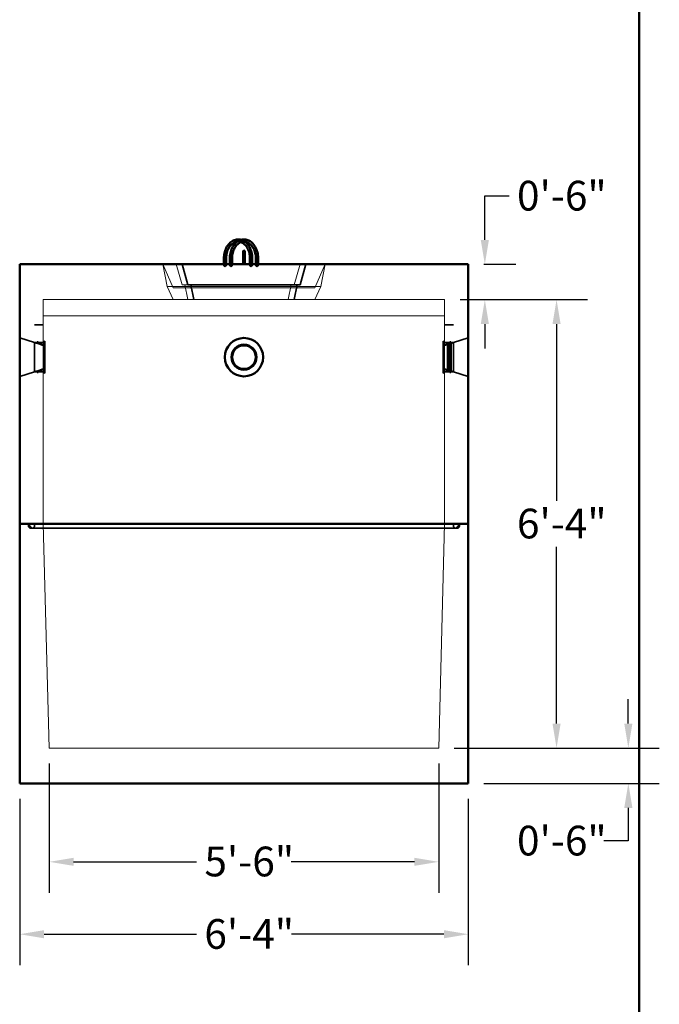
# Model space of a CAD drawing. Units: inches. Extents: x 10 to 3470, y -173 to 452.
# Drawn here: x 242 to 350, y 76 to 243 of the extents above; entities that cross this region are included whole.
import ezdxf
from ezdxf.enums import TextEntityAlignment as Align

# ---------------------------------------------------------------- set-up
doc = ezdxf.new("R2010")
doc.units = ezdxf.units.IN
doc.header["$LTSCALE"] = 2268
doc.header["$MEASUREMENT"] = 0
doc.linetypes.add('DASHED', pattern=[0.2067, 0.1654, -0.0413])
for name, color, linetype, lineweight in [('Dimensions(ACME )', 7, 'Continuous', 25), ('Hidden Edges(ACME )', 7, 'DASHED', 35), ('Sketch Geometry(ACME )', 7, 'Continuous', 50), ('Symbols(ACME )', 7, 'Continuous', 25), ('Title (ANSI)', 7, 'Continuous', 50), ('Visible Edges(ACME )', 7, 'Continuous', 50)]:
    doc.layers.add(name, color=color, linetype=linetype, lineweight=lineweight)
doc.styles.add('DEFAULT-ACME', font='arial.ttf')
doc.styles.get("Standard").update_dxf_attribs({"font": 'ROMANS.shx'})
doc.dimstyles.new('DEFAULT-ACME -01', dxfattribs={"dimscale": 42, "dimtxt": 0.12, "dimasz": 0.098425, "dimexe": 0.125, "dimexo": 0.0625, "dimgap": 0.031496, "dimtad": 0, "dimtih": 1, "dimtoh": 1, "dimrnd": 1e-08, "dimzin": 1, "dimdsep": 46, "dimlunit": 4, "dimtxsty": 'DEFAULT-ACME', "dimcen": 0.09, "dimdle": 0.393701, "dimclrd": 256, "dimclre": 256, "dimclrt": 7, "dimadec": 0, "dimazin": 0, "dimtfac": 1, "dimtofl": 0, "dimtmove": 0, "dimatfit": 3, "dimfxl": 1, "dimfrac": 2, "dimtolj": 1, "dimtzin": 0, "dimlwd": 25, "dimlwe": 25, "dimarcsym": 0})

# ---------------------------------------------------------------- blocks, each defined once
blk = doc.blocks.new('Borders Back-Sheet2')
at = {"layer": 'Sketch Geometry(ACME )'}
blk.add_line((8.25, 0.25), (8.25, 10.75), dxfattribs=at)
at = {"layer": 'Symbols(ACME )', "color": 7, "lineweight": 30, "flags": 104}
for tag, height, p in [('WT-TOP', 0.12, (4.595, 0.69)), ('Co.', 0.16, (6.005, 0.7)), ('Date', 0.12, (7.17, 0.67)), ('Sheet', 0.1, (7.73, 0.39)), ('Ch#', 0.1, (6.48, 0.39)), ('Pg#', 0.1, (7.06, 0.39))]:
    blk.add_attdef(tag, text='', height=height, dxfattribs=at).set_placement(p, align=Align.TOP_LEFT)
at = {"layer": 'Title (ANSI)', "color": 7, "lineweight": 30, "flags": 104}
for tag, height, p in [('<Name>^M', 0.18, (1.25, 1.0925)), ('ITEM:', 0.16, (6.72, 1.1025)), ('<WT-B>', 0.12, (4.735, 0.45))]:
    blk.add_attdef(tag, text='', height=height, dxfattribs=at).set_placement(p, align=Align.TOP_LEFT)
blk = doc.blocks.new('*D19')
at = {"layer": 'Defpoints', "color": 0, "linetype": 'Continuous', "transparency": 16777216}
for p in [(241.54, 113.13), (317.54, 113.13), (317.54, 87.57)]:
    blk.add_point(p, dxfattribs=at)
at = {"layer": 'Dimensions(ACME )', "color": 156, "linetype": 'Continuous', "lineweight": 25, "true_color": 0x004080, "transparency": 16777216}
for p, q in [((241.54, 110.5), (241.54, 82.32)), ((317.54, 110.5), (317.54, 82.32)), ((245.68, 87.57), (271.51, 87.57)), ((313.41, 87.57), (287.58, 87.57))]:
    blk.add_line(p, q, dxfattribs=at)
at = {"layer": 'Dimensions(ACME )', "color": 156, "linetype": 'Continuous', "true_color": 0x004080, "transparency": 16777216}
for points in [[(245.68, 88.26), (245.68, 86.88), (241.54, 87.57)], [(313.41, 88.26), (313.41, 86.88), (317.54, 87.57)]]:
    blk.add_solid(points, dxfattribs=at)
at = {"layer": 'Dimensions(ACME )', "color": 7, "linetype": 'Continuous', "lineweight": 25, "transparency": 16777216, "insert": (272.83, 90.14), "char_height": 5.04, "attachment_point": 1, "style": 'DEFAULT-ACME'}
blk.add_mtext('\\A1;6\'-4"', dxfattribs=at)
blk = doc.blocks.new('*D20')
at = {"layer": 'Defpoints', "color": 0, "linetype": 'Continuous', "transparency": 16777216}
for p in [(246.54, 119.13), (312.54, 119.13), (312.54, 99.84)]:
    blk.add_point(p, dxfattribs=at)
at = {"layer": 'Dimensions(ACME )', "color": 156, "linetype": 'Continuous', "lineweight": 25, "true_color": 0x004080, "transparency": 16777216}
for p, q in [((246.54, 116.5), (246.54, 94.59)), ((312.54, 116.5), (312.54, 94.59)), ((250.68, 99.84), (271.52, 99.84)), ((308.41, 99.84), (287.56, 99.84))]:
    blk.add_line(p, q, dxfattribs=at)
at = {"layer": 'Dimensions(ACME )', "color": 156, "linetype": 'Continuous', "true_color": 0x004080, "transparency": 16777216}
for points in [[(250.68, 100.53), (250.68, 99.16), (246.54, 99.84)], [(308.41, 100.53), (308.41, 99.16), (312.54, 99.84)]]:
    blk.add_solid(points, dxfattribs=at)
at = {"layer": 'Dimensions(ACME )', "color": 7, "linetype": 'Continuous', "lineweight": 25, "transparency": 16777216, "insert": (272.84, 102.42), "char_height": 5.04, "attachment_point": 1, "style": 'DEFAULT-ACME'}
blk.add_mtext('\\A1;5\'-6"', dxfattribs=at)
blk = doc.blocks.new('*D21')
at = {"layer": 'Defpoints', "color": 0, "linetype": 'Continuous', "transparency": 16777216}
for p in [(312.54, 119.13), (317.54, 113.13), (344.66, 113.13)]:
    blk.add_point(p, dxfattribs=at)
at = {"layer": 'Dimensions(ACME )', "color": 156, "linetype": 'Continuous', "lineweight": 25, "true_color": 0x004080, "transparency": 16777216}
for p, q in [((344.66, 123.26), (344.66, 127.4)), ((315.17, 119.13), (349.91, 119.13)), ((320.17, 113.13), (349.91, 113.13)), ((344.66, 108.99), (344.66, 103.38)), ((344.66, 103.38), (340.52, 103.38))]:
    blk.add_line(p, q, dxfattribs=at)
at = {"layer": 'Dimensions(ACME )', "color": 156, "linetype": 'Continuous', "true_color": 0x004080, "transparency": 16777216}
for points in [[(343.97, 123.26), (345.35, 123.26), (344.66, 119.13)], [(343.97, 108.99), (345.35, 108.99), (344.66, 113.13)]]:
    blk.add_solid(points, dxfattribs=at)
at = {"layer": 'Dimensions(ACME )', "color": 7, "linetype": 'Continuous', "lineweight": 25, "transparency": 16777216, "insert": (325.8, 105.96), "char_height": 5.04, "attachment_point": 1, "style": 'DEFAULT-ACME'}
blk.add_mtext('\\A1;0\'-6"', dxfattribs=at)
blk = doc.blocks.new('*D22')
at = {"layer": 'Defpoints', "color": 0, "linetype": 'Continuous', "transparency": 16777216}
for p in [(313.54, 195.13), (332.5, 195.13), (312.54, 119.13)]:
    blk.add_point(p, dxfattribs=at)
at = {"layer": 'Dimensions(ACME )', "color": 156, "linetype": 'Continuous', "lineweight": 25, "true_color": 0x004080, "transparency": 16777216}
for p, q in [((316.17, 195.13), (337.75, 195.13)), ((332.5, 190.99), (332.5, 161.02)), ((332.5, 123.26), (332.5, 153.23)), ((315.17, 119.13), (337.75, 119.13))]:
    blk.add_line(p, q, dxfattribs=at)
at = {"layer": 'Dimensions(ACME )', "color": 156, "linetype": 'Continuous', "true_color": 0x004080, "transparency": 16777216}
for points in [[(331.81, 190.99), (333.19, 190.99), (332.5, 195.13)], [(331.81, 123.26), (333.19, 123.26), (332.5, 119.13)]]:
    blk.add_solid(points, dxfattribs=at)
at = {"layer": 'Dimensions(ACME )', "color": 7, "linetype": 'Continuous', "lineweight": 25, "transparency": 16777216, "insert": (325.79, 159.7), "char_height": 5.04, "attachment_point": 1, "style": 'DEFAULT-ACME'}
blk.add_mtext('\\A1;6\'-4"', dxfattribs=at)
blk = doc.blocks.new('*D23')
at = {"layer": 'Defpoints', "color": 0, "linetype": 'Continuous', "transparency": 16777216}
for p in [(317.54, 201.13), (320.35, 201.13), (313.54, 195.13)]:
    blk.add_point(p, dxfattribs=at)
at = {"layer": 'Dimensions(ACME )', "color": 156, "linetype": 'Continuous', "lineweight": 25, "true_color": 0x004080, "transparency": 16777216}
for p, q in [((320.35, 205.26), (320.35, 212.7)), ((320.35, 212.7), (324.48, 212.7)), ((320.17, 201.13), (325.6, 201.13)), ((316.17, 195.13), (325.6, 195.13)), ((320.35, 190.99), (320.35, 186.86))]:
    blk.add_line(p, q, dxfattribs=at)
at = {"layer": 'Dimensions(ACME )', "color": 156, "linetype": 'Continuous', "true_color": 0x004080, "transparency": 16777216}
for points in [[(319.66, 205.26), (321.04, 205.26), (320.35, 201.13)], [(319.66, 190.99), (321.04, 190.99), (320.35, 195.13)]]:
    blk.add_solid(points, dxfattribs=at)
at = {"layer": 'Dimensions(ACME )', "color": 7, "linetype": 'Continuous', "lineweight": 25, "transparency": 16777216, "insert": (325.8, 215.27), "char_height": 5.04, "attachment_point": 1, "style": 'DEFAULT-ACME'}
blk.add_mtext('\\A1;0\'-6"', dxfattribs=at)

msp = doc.modelspace()

# ---------------------------------------------------------------- linework, layer by layer
at = {"layer": 'Hidden Edges(ACME )', "linetype": 'Continuous', "lineweight": 18}
for p, q in [((266.542, 197.378), (265.792, 201.128)), ((267.542, 197.128), (265.792, 201.128)), ((269.042, 197.628), (268.042, 201.128)), ((269.042, 197.628), (268.042, 201.128)), ((288.042, 197.628), (289.042, 201.128)), ((288.042, 197.628), (289.042, 201.128)), ((291.542, 197.128), (293.292, 201.128)), ((292.542, 197.378), (293.292, 201.128)), ((292.542, 197.378), (266.542, 197.378)), ((267.542, 195.128), (266.542, 197.378)), ((291.542, 197.128), (267.542, 197.128)), ((269.042, 197.628), (270.042, 197.628)), ((270.042, 197.628), (269.042, 197.628)), ((270.042, 195.128), (269.542, 197.628)), ((270.042, 195.128), (269.542, 197.628)), ((287.042, 195.128), (287.542, 197.628)), ((287.042, 195.128), (287.542, 197.628)), ((291.542, 195.128), (292.542, 197.378)), ((245.542, 157.128), (245.542, 195.128)), ((245.542, 195.128), (313.542, 195.128)), ((313.542, 157.128), (313.542, 195.128)), ((313.542, 192.378), (245.542, 192.378)), ((245.542, 157.128), (246.542, 119.128)), ((313.542, 157.128), (312.542, 119.128)), ((246.542, 119.128), (312.542, 119.128))]:
    msp.add_line(p, q, dxfattribs=at)
at = {"layer": 'Hidden Edges(ACME )'}
for p, q in [((270.042, 197.628), (269.042, 201.128)), ((270.042, 197.628), (269.042, 201.128)), ((276.148, 200.878), (276.148, 201.128)), ((276.523, 200.878), (276.148, 200.878)), ((276.336, 200.766), (276.148, 200.878)), ((276.336, 200.766), (276.523, 200.878)), ((276.523, 200.878), (276.523, 201.128)), ((277.148, 200.878), (277.148, 201.128)), ((277.523, 200.878), (277.148, 200.878)), ((277.336, 200.766), (277.148, 200.878)), ((277.336, 200.766), (277.523, 200.878)), ((277.523, 200.878), (277.523, 201.128)), ((279.417, 201.066), (279.417, 201.128)), ((279.417, 201.128), (279.417, 201.066)), ((279.667, 201.066), (279.417, 201.066)), ((279.667, 201.066), (279.417, 201.066)), ((279.667, 201.066), (279.667, 201.128)), ((279.667, 201.128), (279.667, 201.066)), ((280.561, 200.878), (280.561, 201.128)), ((280.936, 200.878), (280.561, 200.878)), ((280.749, 200.766), (280.561, 200.878)), ((280.749, 200.766), (280.936, 200.878)), ((280.936, 200.878), (280.936, 201.128)), ((281.561, 200.878), (281.561, 201.128)), ((281.936, 200.878), (281.561, 200.878)), ((281.749, 200.766), (281.561, 200.878)), ((281.749, 200.766), (281.936, 200.878)), ((281.936, 200.878), (281.936, 201.128)), ((289.042, 197.628), (290.042, 201.128)), ((289.042, 197.628), (290.042, 201.128)), ((270.042, 197.628), (289.042, 197.628)), ((289.042, 197.628), (270.042, 197.628)), ((271.042, 195.128), (270.542, 197.628)), ((271.042, 195.128), (270.542, 197.628)), ((288.042, 195.128), (288.542, 197.628)), ((288.042, 195.128), (288.542, 197.628)), ((244.042, 190.878), (245.542, 190.878)), ((315.042, 190.878), (313.542, 190.878)), ((244.042, 187.878), (241.542, 188.628)), ((315.042, 187.878), (317.542, 188.628)), ((244.042, 182.878), (244.042, 187.878)), ((244.042, 187.878), (245.542, 187.878)), ((244.042, 187.878), (244.042, 182.878)), ((244.542, 187.878), (244.042, 187.878)), ((244.792, 187.628), (244.042, 187.816)), ((245.638, 187.816), (244.421, 187.816)), ((244.807, 187.689), (244.421, 187.786)), ((244.636, 188.003), (244.511, 188.003)), ((245.605, 187.878), (244.605, 187.878)), ((245.042, 187.503), (244.792, 187.628)), ((245.057, 187.564), (244.807, 187.689)), ((245.542, 187.378), (245.042, 187.503)), ((245.605, 187.427), (245.057, 187.564)), ((245.605, 187.878), (245.73, 188.066)), ((245.605, 187.878), (245.605, 182.878)), ((245.638, 187.816), (245.792, 188.047)), ((245.638, 187.816), (245.638, 182.941)), ((245.73, 188.066), (245.73, 182.691)), ((245.792, 188.066), (245.73, 188.066)), ((245.792, 188.066), (245.792, 182.691)), ((313.292, 182.691), (313.292, 188.066)), ((313.292, 188.066), (313.355, 188.066)), ((313.446, 187.816), (313.292, 188.047)), ((313.355, 182.691), (313.355, 188.066)), ((313.48, 187.878), (313.355, 188.066)), ((313.446, 182.941), (313.446, 187.816)), ((313.446, 187.816), (314.663, 187.816)), ((313.48, 182.878), (313.48, 187.878)), ((313.48, 187.878), (314.48, 187.878)), ((313.48, 187.427), (314.027, 187.564)), ((315.042, 187.878), (313.542, 187.878)), ((313.542, 187.378), (314.042, 187.503)), ((314.027, 187.564), (314.277, 187.689)), ((314.027, 183.193), (314.027, 187.564)), ((314.042, 187.503), (314.292, 187.628)), ((314.042, 183.253), (314.042, 187.503)), ((314.277, 187.689), (314.663, 187.786)), ((314.277, 183.068), (314.277, 187.689)), ((314.292, 187.628), (315.042, 187.816)), ((314.292, 183.128), (314.292, 187.628)), ((314.417, 187.972), (314.417, 182.785)), ((314.448, 188.003), (314.573, 188.003)), ((314.48, 182.847), (314.48, 187.91)), ((314.542, 182.847), (314.542, 187.91)), ((314.542, 187.878), (315.042, 187.878)), ((314.605, 182.785), (314.605, 187.972)), ((314.663, 182.941), (314.663, 187.816)), ((315.042, 187.878), (315.042, 182.878)), ((315.042, 182.878), (315.042, 187.878)), ((244.042, 182.878), (241.542, 182.128)), ((244.792, 183.128), (244.042, 182.941)), ((244.042, 182.878), (245.542, 182.878)), ((244.542, 182.878), (244.042, 182.878)), ((244.807, 183.068), (244.421, 182.971)), ((245.638, 182.941), (244.421, 182.941)), ((244.636, 182.753), (244.511, 182.753)), ((245.605, 182.878), (244.605, 182.878)), ((245.042, 183.253), (244.792, 183.128)), ((245.057, 183.193), (244.807, 183.068)), ((245.542, 183.378), (245.042, 183.253)), ((245.605, 183.33), (245.057, 183.193)), ((245.605, 182.878), (245.73, 182.691)), ((245.638, 182.941), (245.792, 182.71)), ((245.792, 182.691), (245.73, 182.691)), ((313.446, 182.941), (313.292, 182.71)), ((313.292, 182.691), (313.355, 182.691)), ((313.48, 182.878), (313.355, 182.691)), ((313.446, 182.941), (314.663, 182.941)), ((313.48, 183.33), (314.027, 183.193)), ((313.48, 182.878), (314.48, 182.878)), ((313.542, 183.378), (314.042, 183.253)), ((315.042, 182.878), (313.542, 182.878)), ((314.027, 183.193), (314.277, 183.068)), ((314.042, 183.253), (314.292, 183.128)), ((314.277, 183.068), (314.663, 182.971)), ((314.292, 183.128), (315.042, 182.941)), ((314.448, 182.753), (314.573, 182.753)), ((314.542, 182.878), (315.042, 182.878)), ((315.042, 182.878), (317.542, 182.128)), ((243.042, 157.128), (243.042, 156.753)), ((243.167, 156.878), (243.667, 156.378)), ((243.417, 156.378), (243.167, 156.878)), ((244.042, 157.128), (244.042, 156.753)), ((315.042, 157.128), (315.042, 156.753)), ((315.917, 156.878), (315.417, 156.378)), ((315.667, 156.378), (315.917, 156.878)), ((316.042, 157.128), (316.042, 156.753)), ((315.667, 156.378), (243.417, 156.378))]:
    msp.add_line(p, q, dxfattribs=at)
msp.add_circle((279.542, 185.378), 2.049, dxfattribs=at)
for centre, radius, start, end in [((279.542, 203.316), 0.125, 180, 0), ((244.511, 187.972), 0.0313, 90, 180), ((244.511, 187.972), 0.0313, 180, 270), ((244.511, 187.91), 0.0313, 0, 90), ((244.636, 187.91), 0.0313, 90, 180), ((244.636, 187.972), 0.0313, 0, 90), ((244.636, 187.972), 0.0313, 270, 0), ((314.448, 187.972), 0.0313, 90, 180), ((314.448, 187.972), 0.0313, 180, 270), ((314.448, 187.91), 0.0313, 0, 90), ((314.573, 187.91), 0.0313, 90, 180), ((314.573, 187.972), 0.0313, 0, 90), ((314.573, 187.972), 0.0313, 270, 0), ((244.511, 182.785), 0.0313, 90, 180), ((244.511, 182.785), 0.0313, 180, 270), ((244.511, 182.847), 0.0313, 270, 0), ((244.636, 182.847), 0.0313, 180, 270), ((244.636, 182.785), 0.0313, 0, 90), ((244.636, 182.785), 0.0313, 270, 0), ((314.448, 182.785), 0.0313, 90, 180), ((314.448, 182.785), 0.0313, 180, 270), ((314.448, 182.847), 0.0313, 270, 0), ((314.573, 182.847), 0.0313, 180, 270), ((314.573, 182.785), 0.0313, 0, 90), ((314.573, 182.785), 0.0313, 270, 0), ((243.417, 156.753), 0.375, 180, 270), ((243.667, 156.753), 0.375, 270, 0), ((315.417, 156.753), 0.375, 180, 270), ((315.667, 156.753), 0.375, 270, 0)]:
    msp.add_arc(centre, radius, start, end, dxfattribs=at)
for points, knots in [([(279.042, 204.87), (278.868, 204.933), (278.689, 204.962), (278.474, 204.957), (278.439, 204.955), (278.403, 204.952)], [4.4542262, 4.4542262, 4.4542262, 4.4542262, 4.72894022, 4.72894022, 4.78358056, 4.78358056, 4.78358056, 4.78358056]), ([(279.681, 204.952), (279.53, 205.06), (279.369, 205.147), (279.149, 205.231), (279.096, 205.248), (279.042, 205.263)], [4.22695171, 4.22695171, 4.22695171, 4.22695171, 4.44020844, 4.44020844, 4.50746991, 4.50746991, 4.50746991, 4.50746991])]:
    msp.add_open_spline(points, degree=3, knots=knots, dxfattribs=at)
at = {"layer": 'Visible Edges(ACME )'}
for p, q in [((276.148, 202.146), (276.148, 201.128)), ((276.523, 202.146), (276.523, 201.128)), ((277.148, 202.146), (277.148, 201.128)), ((277.523, 202.146), (277.523, 201.128)), ((279.417, 203.316), (279.417, 201.816)), ((279.667, 201.816), (279.667, 203.316)), ((280.561, 201.128), (280.561, 202.146)), ((280.936, 201.128), (280.936, 202.146)), ((281.561, 201.128), (281.561, 202.146)), ((281.936, 201.128), (281.936, 202.146)), ((317.542, 201.128), (241.542, 201.128)), ((241.542, 157.128), (241.542, 201.128)), ((279.417, 201.816), (279.417, 201.128)), ((279.667, 201.816), (279.667, 201.128)), ((317.542, 157.128), (317.542, 201.128)), ((241.542, 157.128), (317.542, 157.128)), ((241.542, 157.128), (241.542, 113.128)), ((241.542, 157.128), (317.542, 157.128)), ((317.542, 157.128), (317.542, 113.128)), ((241.542, 113.128), (317.542, 113.128))]:
    msp.add_line(p, q, dxfattribs=at)
for radius in [3.25, 2.125, 2]:
    msp.add_circle((279.542, 185.378), radius, dxfattribs=at)
msp.add_arc((279.542, 203.316), 0.125, 0, 180, dxfattribs=at)
for points, knots in [([(279.042, 205.263), (278.848, 205.318), (278.648, 205.341), (278.198, 205.318), (277.95, 205.252), (277.479, 205.023), (277.257, 204.858), (276.859, 204.442), (276.684, 204.188), (276.403, 203.62), (276.297, 203.305), (276.176, 202.705), (276.148, 202.425), (276.148, 202.146)], [4.5074699, 4.5074699, 4.5074699, 4.5074699, 4.7504086, 4.7504086, 5.0557555, 5.0557555, 5.3683035, 5.3683035, 5.6900725, 5.6900725, 6.0158224, 6.0158224, 6.2831853, 6.2831853, 6.2831853, 6.2831853]), ([(281.936, 202.146), (281.936, 202.487), (281.895, 202.829), (281.733, 203.478), (281.613, 203.785), (281.304, 204.334), (281.116, 204.576), (280.69, 204.966), (280.453, 205.115), (279.959, 205.303), (279.703, 205.344), (279.198, 205.318), (278.95, 205.252), (278.479, 205.023), (278.257, 204.858), (277.859, 204.442), (277.684, 204.188), (277.403, 203.62), (277.297, 203.305), (277.176, 202.705), (277.148, 202.425), (277.148, 202.146)], [3.1415927, 3.1415927, 3.1415927, 3.1415927, 3.4680993, 3.4680993, 3.7945468, 3.7945468, 4.1199129, 4.1199129, 4.4402084, 4.4402084, 4.7504086, 4.7504086, 5.0557555, 5.0557555, 5.3683035, 5.3683035, 5.6900725, 5.6900725, 6.0158224, 6.0158224, 6.2831853, 6.2831853, 6.2831853, 6.2831853]), ([(278.403, 204.952), (278.218, 204.934), (278.034, 204.88), (277.654, 204.687), (277.46, 204.537), (277.12, 204.16), (276.972, 203.936), (276.737, 203.436), (276.648, 203.16), (276.546, 202.635), (276.523, 202.39), (276.523, 202.146)], [4.7835806, 4.7835806, 4.7835806, 4.7835806, 5.0687274, 5.0687274, 5.3966352, 5.3966352, 5.7133108, 5.7133108, 6.0266622, 6.0266622, 6.2831853, 6.2831853, 6.2831853, 6.2831853]), ([(281.561, 202.146), (281.561, 202.444), (281.527, 202.743), (281.392, 203.309), (281.292, 203.577), (281.038, 204.054), (280.884, 204.264), (280.538, 204.608), (280.346, 204.74), (279.94, 204.919), (279.724, 204.963), (279.289, 204.953), (279.068, 204.897), (278.654, 204.687), (278.46, 204.537), (278.12, 204.16), (277.972, 203.936), (277.737, 203.436), (277.648, 203.16), (277.546, 202.635), (277.523, 202.39), (277.523, 202.146)], [3.1415927, 3.1415927, 3.1415927, 3.1415927, 3.454582, 3.454582, 3.7675407, 3.7675407, 4.0811509, 4.0811509, 4.3990036, 4.3990036, 4.7289402, 4.7289402, 5.0687274, 5.0687274, 5.3966352, 5.3966352, 5.7133108, 5.7133108, 6.0266622, 6.0266622, 6.2831853, 6.2831853, 6.2831853, 6.2831853]), ([(280.561, 202.146), (280.561, 202.444), (280.527, 202.743), (280.392, 203.309), (280.292, 203.577), (280.038, 204.054), (279.884, 204.264), (279.538, 204.608), (279.346, 204.74), (279.112, 204.843), (279.077, 204.857), (279.042, 204.87)], [3.1415927, 3.1415927, 3.1415927, 3.1415927, 3.454582, 3.454582, 3.7675407, 3.7675407, 4.0811509, 4.0811509, 4.3990036, 4.3990036, 4.4542262, 4.4542262, 4.4542262, 4.4542262]), ([(280.936, 202.146), (280.936, 202.487), (280.895, 202.829), (280.733, 203.478), (280.613, 203.785), (280.304, 204.334), (280.116, 204.576), (279.83, 204.837), (279.757, 204.897), (279.681, 204.952)], [3.1415927, 3.1415927, 3.1415927, 3.1415927, 3.4680993, 3.4680993, 3.7945468, 3.7945468, 4.1199129, 4.1199129, 4.2269517, 4.2269517, 4.2269517, 4.2269517])]:
    msp.add_open_spline(points, degree=3, knots=knots, dxfattribs=at)

# ---------------------------------------------------------------- block references
at = {"xscale": 42, "yscale": 42, "zscale": 42}
msp.add_blockref('Borders Back-Sheet2', (0, 0), dxfattribs=at)

# ---------------------------------------------------------------- dimensions: what is measured, and where the dimension line sits
at = {"layer": 'Dimensions(ACME )', "color": 156, "linetype": 'Continuous', "lineweight": 25, "true_color": 0x004080}
for base, p1, p2, angle, override, picture, middle in [((320.346, 201.128), (313.542, 195.128), (317.542, 201.128), 90, {"dimgap": 0.031496, "dimdec": 2, "dimlfac": 1, "dimtol": 0, "dimlim": 0, "dimtp": 0, "dimtm": 0, "dimtdec": 2, "dimatfit": 1}, '*D23', (332.502, 212.698)), ((332.502, 195.128), (312.542, 119.128), (313.542, 195.128), 270, {"dimgap": 0.031496, "dimdec": 2, "dimlfac": 1, "dimtol": 0, "dimlim": 0, "dimtp": 0, "dimtm": 0, "dimtdec": 2, "dimatfit": 1}, '*D22', (332.502, 157.128)), ((344.657, 113.128), (312.542, 119.128), (317.542, 113.128), 90, {"dimgap": 0.031496, "dimdec": 2, "dimlfac": 1, "dimtol": 0, "dimlim": 0, "dimtp": 0, "dimtm": 0, "dimtdec": 2, "dimatfit": 1}, '*D21', (332.502, 103.384)), ((312.542, 99.845), (246.542, 119.128), (312.542, 119.128), 180, {"dimgap": 0.031496, "dimtih": 0, "dimtoh": 0, "dimdec": 2, "dimlfac": 1, "dimtol": 0, "dimlim": 0, "dimtp": 0, "dimtm": 0, "dimtdec": 2, "dimatfit": 1}, '*D20', (279.542, 99.845)), ((317.542, 87.567), (241.542, 113.128), (317.542, 113.128), 180, {"dimgap": 0.031496, "dimtih": 0, "dimtoh": 0, "dimdec": 2, "dimlfac": 1, "dimtol": 0, "dimlim": 0, "dimtp": 0, "dimtm": 0, "dimtdec": 2, "dimatfit": 1}, '*D19', (279.542, 87.567))]:
    dim = msp.add_linear_dim(base=base, p1=p1, p2=p2, angle=angle, dimstyle='DEFAULT-ACME -01', override=override, dxfattribs=at)
    dim.commit()
    dim.dimension.update_dxf_attribs({"geometry": picture, "text_midpoint": middle, "dimtype": 160})

doc.saveas('drawing.dxf')
